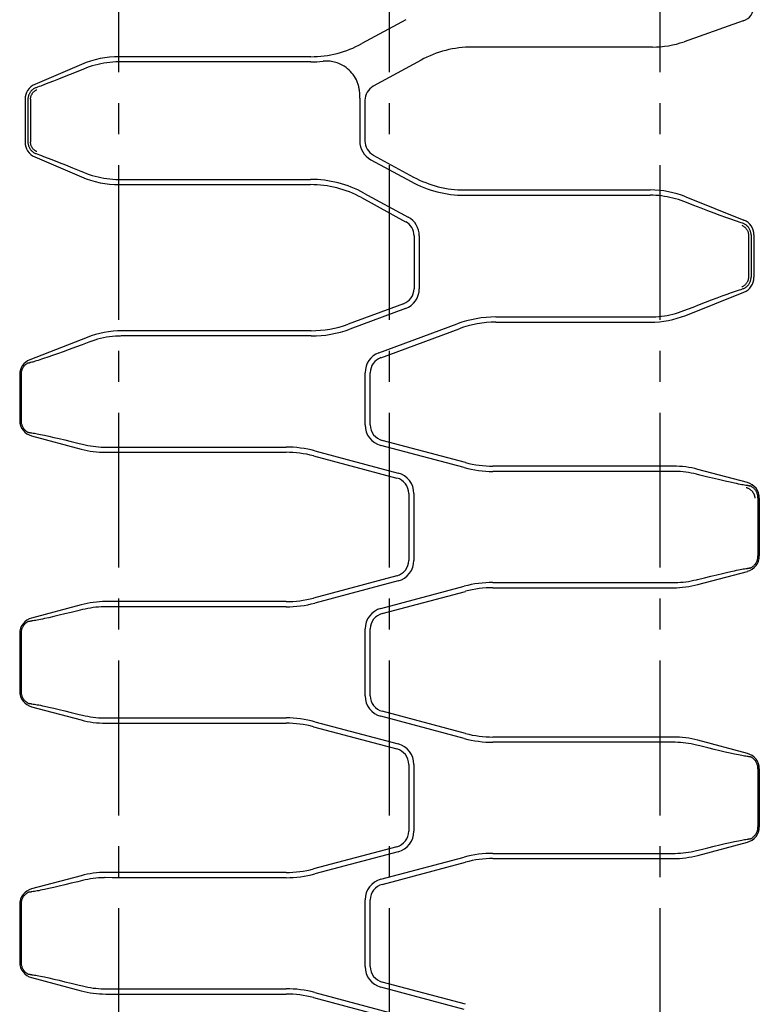
# Model space of a CAD drawing. Extents: x 0 to 210, y 0 to 297.
# Drawn here: x 61 to 96, y 140 to 186 of the extents above; entities that cross this region are included whole.
import ezdxf

# ---------------------------------------------------------------- set-up
doc = ezdxf.new("R2010")
doc.units = 0
doc.header["$LTSCALE"] = 19.36
doc.linetypes.add('CENTER', pattern=[0.6, 0.375, -0.075, 0.075, -0.075])
doc.layers.get('0').update_dxf_attribs({"linetype": 'CONTINUOUS'})
doc.layers.add('DEFAULT_1', color=7, linetype='CENTER')

msp = doc.modelspace()

# ---------------------------------------------------------------- linework, layer by layer
at = {"color": 7, "linetype": 'CONTINUOUS'}
for p, q in [((79.344, 186.265), (77.292, 185.143)), ((95.182, 186.205), (92.406, 185.233)), ((90.92, 184.981), (82.462, 184.981)), ((74.894, 184.531), (65.88, 184.531)), ((74.894, 184.285), (65.908, 184.285)), ((80.064, 184.368), (77.825, 183.144)), ((64.136, 184.167), (61.939, 183.225)), ((63.891, 183.811), (63.598, 183.691)), ((64.229, 183.95), (63.891, 183.811)), ((62.602, 183.297), (62.403, 183.221)), ((62.823, 183.382), (62.602, 183.297)), ((63.063, 183.477), (62.823, 183.382)), ((63.321, 183.58), (63.063, 183.477)), ((63.598, 183.691), (63.321, 183.58)), ((61.485, 182.536), (61.485, 180.525)), ((61.621, 182.536), (61.621, 180.525)), ((61.745, 182.536), (61.745, 180.525)), ((77.189, 182.588), (77.188, 182.771)), ((77.189, 182.588), (77.189, 180.576)), ((77.435, 182.486), (77.435, 180.576)), ((61.939, 179.836), (64.136, 178.894)), ((62.356, 179.858), (62.576, 179.774)), ((62.576, 179.774), (62.823, 179.679)), ((62.823, 179.679), (63.094, 179.572)), ((77.709, 179.702), (79.6, 178.673)), ((77.826, 179.918), (79.717, 178.889)), ((63.094, 179.572), (63.389, 179.454)), ((63.389, 179.454), (63.706, 179.326)), ((63.706, 179.326), (64.104, 179.163)), ((64.104, 179.163), (64.229, 179.111)), ((65.908, 178.776), (74.879, 178.776)), ((65.88, 178.531), (74.879, 178.531)), ((82.107, 178.281), (90.818, 178.281)), ((77.268, 177.923), (79.343, 176.794)), ((77.386, 178.138), (79.46, 177.009)), ((82.107, 178.035), (90.818, 178.035)), ((92.489, 177.959), (95.213, 176.869)), ((92.521, 177.687), (92.399, 177.734)), ((92.868, 177.552), (92.521, 177.687)), ((93.204, 177.423), (92.868, 177.552)), ((93.523, 177.302), (93.204, 177.423)), ((93.824, 177.189), (93.523, 177.302)), ((94.105, 177.085), (93.824, 177.189)), ((94.365, 176.99), (94.105, 177.085)), ((94.601, 176.905), (94.365, 176.99)), ((94.811, 176.832), (94.601, 176.905)), ((79.735, 176.135), (79.735, 173.653)), ((79.98, 176.135), (79.98, 173.653)), ((95.424, 176.173), (95.424, 174.188)), ((95.548, 176.173), (95.548, 174.188)), ((95.685, 176.173), (95.685, 174.188)), ((92.489, 172.402), (95.213, 173.492)), ((93.691, 173.123), (93.951, 173.22)), ((93.951, 173.22), (94.195, 173.31)), ((94.195, 173.31), (94.422, 173.392)), ((94.422, 173.392), (94.632, 173.467)), ((79.244, 172.95), (76.638, 171.989)), ((79.329, 172.719), (76.723, 171.759)), ((92.399, 172.627), (92.824, 172.792)), ((92.824, 172.792), (93.124, 172.908)), ((93.124, 172.908), (93.414, 173.018)), ((93.414, 173.018), (93.691, 173.123)), ((83.577, 172.326), (90.818, 172.326)), ((78.09, 170.649), (81.763, 172.002)), ((78.175, 170.418), (81.847, 171.772)), ((83.577, 172.081), (90.818, 172.081)), ((64.393, 171.37), (61.711, 170.319)), ((66.035, 171.681), (65.855, 171.677)), ((74.909, 171.681), (66.035, 171.681)), ((74.909, 171.435), (66.035, 171.435)), ((63.848, 170.91), (63.552, 170.8)), ((64.16, 171.027), (63.848, 170.91)), ((64.48, 171.148), (64.16, 171.027)), ((62.77, 170.518), (62.55, 170.441)), ((63.012, 170.604), (62.77, 170.518)), ((63.273, 170.698), (63.012, 170.604)), ((63.552, 170.8), (63.273, 170.698)), ((61.235, 169.621), (61.235, 167.475)), ((61.297, 169.621), (61.297, 167.471)), ((77.439, 167.264), (77.439, 169.715)), ((77.685, 167.264), (77.685, 169.715)), ((61.792, 166.75), (64.116, 166.132)), ((62.393, 166.78), (62.6, 166.735)), ((62.6, 166.735), (62.831, 166.683)), ((62.831, 166.683), (63.085, 166.624)), ((63.085, 166.624), (63.36, 166.559)), ((63.36, 166.559), (63.651, 166.488)), ((63.651, 166.488), (64.029, 166.395)), ((64.029, 166.395), (64.176, 166.358)), ((65.25, 166.225), (65.68, 166.226)), ((65.68, 166.226), (73.731, 166.226)), ((82.09, 165.261), (78.179, 166.302)), ((82.153, 165.499), (78.242, 166.539)), ((65.273, 165.981), (73.731, 165.981)), ((75.016, 165.812), (78.927, 164.772)), ((75.08, 166.05), (78.991, 165.009)), ((91.896, 165.331), (83.438, 165.331)), ((91.489, 165.085), (83.438, 165.085)), ((91.919, 165.087), (91.489, 165.085)), ((93.14, 164.916), (92.993, 164.953)), ((95.377, 164.561), (93.053, 165.179)), ((93.518, 164.823), (93.14, 164.916)), ((93.809, 164.752), (93.518, 164.823)), ((94.084, 164.687), (93.809, 164.752)), ((94.338, 164.628), (94.084, 164.687)), ((94.569, 164.576), (94.338, 164.628)), ((94.776, 164.531), (94.569, 164.576)), ((79.485, 164.047), (79.485, 160.914)), ((79.73, 164.047), (79.73, 160.914)), ((95.872, 163.84), (95.872, 161.125)), ((95.935, 163.837), (95.935, 161.125)), ((93.053, 159.782), (95.377, 160.4)), ((93.665, 160.174), (93.949, 160.242)), ((93.949, 160.242), (94.214, 160.304)), ((94.214, 160.304), (94.457, 160.36)), ((78.927, 160.189), (75.016, 159.149)), ((78.991, 159.952), (75.08, 158.911)), ((83.438, 159.876), (91.591, 159.876)), ((91.591, 159.876), (91.919, 159.875)), ((92.993, 160.008), (93.03, 160.018)), ((93.03, 160.018), (93.367, 160.101)), ((93.367, 160.101), (93.665, 160.174)), ((78.179, 158.659), (82.09, 159.7)), ((78.242, 158.422), (82.153, 159.462)), ((83.438, 159.631), (91.896, 159.631)), ((64.116, 158.829), (61.792, 158.211)), ((73.731, 158.981), (65.273, 158.981)), ((63.36, 158.402), (63.085, 158.337)), ((63.651, 158.473), (63.36, 158.402)), ((63.956, 158.548), (63.651, 158.473)), ((64.176, 158.603), (63.956, 158.548)), ((65.578, 158.735), (65.25, 158.737)), ((73.731, 158.735), (65.578, 158.735)), ((62.831, 158.278), (62.6, 158.226)), ((63.085, 158.337), (62.831, 158.278)), ((61.235, 157.487), (61.235, 154.775)), ((61.297, 157.486), (61.297, 154.771)), ((77.439, 154.564), (77.439, 157.697)), ((77.685, 154.564), (77.685, 157.697)), ((61.792, 154.05), (64.116, 153.432)), ((62.393, 154.08), (62.6, 154.035)), ((62.6, 154.035), (62.831, 153.983)), ((62.831, 153.983), (63.085, 153.924)), ((63.085, 153.924), (63.36, 153.859)), ((63.36, 153.859), (63.651, 153.788)), ((63.651, 153.788), (64.029, 153.695)), ((82.153, 152.799), (78.242, 153.839)), ((64.029, 153.695), (64.176, 153.658)), ((65.25, 153.525), (65.68, 153.526)), ((65.273, 153.281), (73.731, 153.281)), ((65.68, 153.526), (73.731, 153.526)), ((75.08, 153.35), (78.991, 152.309)), ((82.09, 152.561), (78.179, 153.602)), ((75.016, 153.112), (78.927, 152.072)), ((91.896, 152.631), (83.438, 152.631)), ((91.489, 152.385), (83.438, 152.385)), ((91.919, 152.387), (91.489, 152.385)), ((95.377, 151.861), (93.053, 152.479)), ((93.14, 152.216), (92.993, 152.253)), ((93.518, 152.123), (93.14, 152.216)), ((93.809, 152.052), (93.518, 152.123)), ((94.084, 151.987), (93.809, 152.052)), ((94.338, 151.928), (94.084, 151.987)), ((94.569, 151.876), (94.338, 151.928)), ((94.776, 151.831), (94.569, 151.876)), ((79.485, 151.347), (79.485, 148.214)), ((79.73, 151.347), (79.73, 148.214)), ((95.872, 151.14), (95.872, 148.425)), ((95.935, 151.137), (95.935, 148.425)), ((78.927, 147.489), (75.016, 146.449)), ((92.993, 147.308), (93.213, 147.363)), ((93.053, 147.082), (95.377, 147.7)), ((93.213, 147.363), (93.518, 147.438)), ((93.518, 147.438), (93.809, 147.509)), ((93.809, 147.509), (94.084, 147.574)), ((94.084, 147.574), (94.338, 147.633)), ((94.338, 147.633), (94.569, 147.685)), ((78.991, 147.252), (75.08, 146.211)), ((78.179, 145.959), (82.09, 147)), ((83.438, 147.176), (91.591, 147.176)), ((83.438, 146.931), (91.896, 146.931)), ((91.591, 147.176), (91.919, 147.175)), ((78.242, 145.722), (82.153, 146.762)), ((64.116, 146.129), (61.792, 145.511)), ((64.176, 145.903), (63.956, 145.848)), ((65.578, 146.035), (65.25, 146.037)), ((73.731, 146.281), (65.273, 146.281)), ((73.731, 146.035), (65.578, 146.035)), ((62.831, 145.578), (62.6, 145.526)), ((63.085, 145.637), (62.831, 145.578)), ((63.36, 145.702), (63.085, 145.637)), ((63.651, 145.773), (63.36, 145.702)), ((63.956, 145.848), (63.651, 145.773)), ((77.439, 141.864), (77.439, 144.997)), ((77.685, 141.864), (77.685, 144.997)), ((61.235, 144.787), (61.235, 142.075)), ((61.297, 144.786), (61.297, 142.071)), ((61.792, 141.35), (64.116, 140.732)), ((62.393, 141.38), (62.6, 141.335)), ((62.6, 141.335), (62.831, 141.283)), ((62.831, 141.283), (63.085, 141.224)), ((63.085, 141.224), (63.36, 141.159)), ((63.36, 141.159), (63.651, 141.088)), ((63.651, 141.088), (64.029, 140.995)), ((64.029, 140.995), (64.176, 140.958)), ((65.25, 140.825), (65.68, 140.826)), ((65.68, 140.826), (73.731, 140.826)), ((82.09, 139.861), (78.179, 140.902)), ((82.153, 140.099), (78.242, 141.139)), ((65.273, 140.581), (73.731, 140.581)), ((75.016, 140.412), (78.927, 139.372)), ((75.08, 140.65), (78.991, 139.609))]:
    msp.add_line(p, q, dxfattribs=at)
for points in [[(65.881, 184.285), (65.742, 184.282), (65.602, 184.274), (65.463, 184.262), (65.324, 184.246), (65.186, 184.225), (65.048, 184.2), (64.91, 184.17), (64.773, 184.135), (64.637, 184.096), (64.5, 184.052), (64.364, 184.004), (64.229, 183.95)], [(76.545, 184.023), (76.5, 184.054), (76.45, 184.087), (76.394, 184.12), (76.334, 184.153), (76.271, 184.183), (76.204, 184.212), (76.136, 184.238), (76.066, 184.261), (75.997, 184.279), (75.93, 184.295), (75.866, 184.306), (75.805, 184.315), (75.745, 184.321), (75.687, 184.324), (75.63, 184.325), (75.574, 184.324), (75.519, 184.321), (75.465, 184.316)], [(77.188, 182.771), (77.187, 182.807), (77.185, 182.844), (77.183, 182.883), (77.179, 182.922), (77.174, 182.962), (77.168, 183.003), (77.16, 183.046), (77.152, 183.088), (77.141, 183.132), (77.13, 183.176), (77.116, 183.221), (77.102, 183.266), (77.086, 183.311), (77.068, 183.355), (77.049, 183.399), (77.029, 183.442)], [(62.003, 183.076), (61.972, 183.064), (61.941, 183.05), (61.912, 183.035), (61.885, 183.018), (61.858, 183), (61.833, 182.981), (61.808, 182.96), (61.785, 182.938), (61.764, 182.914), (61.743, 182.889), (61.724, 182.863), (61.706, 182.836), (61.69, 182.808), (61.676, 182.779), (61.663, 182.749), (61.652, 182.719), (61.642, 182.687), (61.634, 182.654), (61.628, 182.62), (61.624, 182.585)], [(61.748, 182.591), (61.752, 182.615), (61.757, 182.64), (61.763, 182.664), (61.77, 182.688), (61.779, 182.712), (61.789, 182.736), (61.8, 182.758), (61.813, 182.781), (61.826, 182.803), (61.841, 182.824), (61.857, 182.844), (61.874, 182.864), (61.892, 182.883), (61.911, 182.9), (61.931, 182.917), (61.952, 182.933), (61.973, 182.947), (61.996, 182.961), (62.019, 182.973), (62.043, 182.984)], [(62.403, 183.221), (62.226, 183.155), (62.146, 183.126), (62.072, 183.1), (62.003, 183.076)], [(61.624, 182.585), (61.623, 182.573), (61.622, 182.561), (61.621, 182.549), (61.621, 182.536)], [(61.745, 182.536), (61.745, 182.545), (61.745, 182.554), (61.746, 182.563), (61.746, 182.572), (61.747, 182.581), (61.748, 182.591)], [(61.621, 180.525), (61.621, 180.514), (61.622, 180.502), (61.623, 180.489), (61.624, 180.476)], [(61.748, 180.471), (61.747, 180.48), (61.746, 180.489), (61.746, 180.498), (61.745, 180.508), (61.745, 180.516), (61.745, 180.525)], [(61.624, 180.476), (61.628, 180.441), (61.634, 180.408), (61.642, 180.375), (61.651, 180.344), (61.663, 180.313), (61.675, 180.283), (61.69, 180.255), (61.706, 180.227), (61.723, 180.199), (61.742, 180.173), (61.763, 180.148), (61.784, 180.125), (61.808, 180.102), (61.832, 180.081), (61.857, 180.062), (61.883, 180.044), (61.911, 180.027), (61.94, 180.012), (61.971, 179.998), (62.003, 179.986)], [(62.043, 180.078), (62.019, 180.088), (61.996, 180.101), (61.973, 180.114), (61.952, 180.129), (61.931, 180.144), (61.911, 180.161), (61.892, 180.179), (61.874, 180.197), (61.857, 180.217), (61.841, 180.237), (61.826, 180.259), (61.813, 180.28), (61.8, 180.303), (61.789, 180.326), (61.779, 180.349), (61.77, 180.373), (61.763, 180.397), (61.757, 180.422), (61.752, 180.446), (61.748, 180.471)], [(62.003, 179.986), (62.081, 179.958), (62.165, 179.928), (62.257, 179.894), (62.356, 179.858)], [(64.229, 179.111), (64.364, 179.058), (64.5, 179.009), (64.637, 178.965), (64.773, 178.926), (64.911, 178.891), (65.048, 178.862), (65.186, 178.836), (65.324, 178.815), (65.463, 178.799), (65.602, 178.787), (65.742, 178.779), (65.881, 178.776)], [(92.399, 177.734), (92.269, 177.783), (92.138, 177.827), (92.007, 177.867), (91.876, 177.902), (91.744, 177.934), (91.612, 177.961), (91.48, 177.983), (91.347, 178.002)], [(95.152, 176.718), (95.077, 176.742), (94.995, 176.769), (94.906, 176.799), (94.811, 176.832)], [(95.115, 176.625), (95.14, 176.614), (95.164, 176.602), (95.187, 176.589), (95.209, 176.575), (95.231, 176.559), (95.252, 176.543), (95.271, 176.525), (95.29, 176.506), (95.308, 176.486), (95.324, 176.466), (95.339, 176.445), (95.353, 176.423), (95.366, 176.4), (95.378, 176.377), (95.388, 176.353), (95.397, 176.329), (95.405, 176.304), (95.412, 176.28), (95.417, 176.255), (95.421, 176.23)], [(95.546, 176.219), (95.542, 176.254), (95.535, 176.289), (95.527, 176.323), (95.517, 176.356), (95.506, 176.387), (95.492, 176.418), (95.477, 176.448), (95.46, 176.477), (95.442, 176.505), (95.422, 176.532), (95.401, 176.557), (95.378, 176.581), (95.354, 176.604), (95.328, 176.625), (95.302, 176.644), (95.274, 176.662), (95.246, 176.678), (95.216, 176.693), (95.185, 176.706), (95.152, 176.718)], [(95.421, 176.23), (95.422, 176.22), (95.423, 176.21), (95.423, 176.201), (95.424, 176.191), (95.424, 176.182), (95.424, 176.173)], [(95.548, 176.173), (95.548, 176.184), (95.547, 176.195), (95.547, 176.207), (95.546, 176.219)], [(95.421, 174.132), (95.417, 174.107), (95.412, 174.082), (95.405, 174.057), (95.397, 174.032), (95.388, 174.008), (95.378, 173.985), (95.366, 173.961), (95.353, 173.939), (95.339, 173.917), (95.324, 173.895), (95.308, 173.875), (95.29, 173.855), (95.271, 173.836), (95.252, 173.819), (95.231, 173.802), (95.209, 173.786), (95.187, 173.772), (95.164, 173.759), (95.14, 173.747), (95.115, 173.736)], [(95.152, 173.644), (95.184, 173.655), (95.215, 173.668), (95.245, 173.683), (95.274, 173.699), (95.302, 173.717), (95.328, 173.736), (95.354, 173.758), (95.378, 173.78), (95.401, 173.804), (95.422, 173.83), (95.442, 173.857), (95.461, 173.885), (95.478, 173.914), (95.493, 173.944), (95.506, 173.974), (95.518, 174.006), (95.527, 174.039), (95.536, 174.073), (95.542, 174.107), (95.546, 174.142)], [(95.424, 174.188), (95.424, 174.179), (95.424, 174.17), (95.423, 174.161), (95.423, 174.151), (95.422, 174.141), (95.421, 174.132)], [(95.546, 174.142), (95.547, 174.154), (95.547, 174.165), (95.548, 174.177), (95.548, 174.188)], [(94.632, 173.467), (94.824, 173.534), (94.913, 173.564), (94.998, 173.593), (95.078, 173.619), (95.152, 173.644)], [(91.347, 172.359), (91.48, 172.378), (91.612, 172.401), (91.744, 172.428), (91.876, 172.459), (92.007, 172.494), (92.138, 172.534), (92.269, 172.578), (92.399, 172.627)], [(65.864, 171.432), (65.725, 171.424), (65.585, 171.411), (65.446, 171.395), (65.307, 171.373), (65.168, 171.348), (65.03, 171.317), (64.892, 171.282), (64.754, 171.242), (64.617, 171.198), (64.48, 171.148)], [(62.55, 170.441), (62.353, 170.374), (62.263, 170.343), (62.178, 170.316), (62.1, 170.29), (62.028, 170.268), (61.962, 170.247), (61.902, 170.229), (61.849, 170.214), (61.802, 170.201)], [(61.563, 170.131), (61.54, 170.115), (61.518, 170.097), (61.496, 170.079), (61.476, 170.059), (61.455, 170.037), (61.436, 170.014), (61.417, 169.99), (61.4, 169.964), (61.383, 169.937), (61.368, 169.909), (61.353, 169.879), (61.341, 169.849), (61.329, 169.816), (61.319, 169.783), (61.311, 169.749), (61.305, 169.714), (61.3, 169.679), (61.297, 169.644)], [(61.631, 170.159), (61.63, 170.161), (61.627, 170.161), (61.622, 170.161), (61.617, 170.159), (61.61, 170.157), (61.602, 170.154), (61.594, 170.149), (61.584, 170.144), (61.574, 170.138), (61.563, 170.131)], [(61.674, 170.166), (61.664, 170.163), (61.656, 170.161), (61.648, 170.159), (61.642, 170.157), (61.637, 170.157), (61.633, 170.158), (61.631, 170.159)], [(61.802, 170.201), (61.747, 170.188), (61.733, 170.184), (61.72, 170.18), (61.707, 170.176), (61.695, 170.173), (61.674, 170.166)], [(61.297, 169.644), (61.297, 169.638), (61.297, 169.632), (61.297, 169.627), (61.297, 169.621)], [(61.297, 167.471), (61.297, 167.467), (61.297, 167.464), (61.297, 167.46)], [(61.297, 167.46), (61.299, 167.423), (61.303, 167.387), (61.31, 167.351), (61.318, 167.316), (61.328, 167.281), (61.339, 167.248), (61.352, 167.216), (61.367, 167.185), (61.383, 167.156), (61.399, 167.129), (61.417, 167.103), (61.436, 167.078), (61.455, 167.055), (61.475, 167.033), (61.496, 167.012), (61.518, 166.993), (61.54, 166.975), (61.563, 166.959), (61.586, 166.944), (61.609, 166.93)], [(61.609, 166.93), (61.621, 166.924), (61.632, 166.918), (61.642, 166.914), (61.651, 166.91), (61.66, 166.908), (61.666, 166.906), (61.672, 166.905), (61.677, 166.905), (61.679, 166.906), (61.681, 166.907)], [(61.681, 166.907), (61.682, 166.909), (61.686, 166.91), (61.691, 166.911), (61.697, 166.91), (61.705, 166.909), (61.715, 166.907), (61.726, 166.904), (61.75, 166.899)], [(61.75, 166.899), (61.764, 166.896), (61.779, 166.893), (61.794, 166.89), (61.811, 166.888), (61.874, 166.879)], [(61.874, 166.879), (61.927, 166.871), (61.987, 166.86), (62.055, 166.848), (62.13, 166.834), (62.211, 166.818), (62.299, 166.8), (62.393, 166.78)], [(64.176, 166.358), (64.301, 166.329), (64.425, 166.303), (64.55, 166.281), (64.676, 166.262), (64.802, 166.248), (64.928, 166.237), (65.054, 166.229), (65.18, 166.225)], [(65.18, 166.225), (65.203, 166.225), (65.227, 166.225), (65.25, 166.225)], [(91.989, 165.086), (91.966, 165.086), (91.943, 165.087), (91.919, 165.087)], [(92.993, 164.953), (92.869, 164.982), (92.744, 165.008), (92.619, 165.03), (92.493, 165.049), (92.368, 165.064), (92.242, 165.075), (92.115, 165.082), (91.989, 165.086)], [(95.295, 164.432), (95.242, 164.441), (95.182, 164.451), (95.114, 164.463), (95.039, 164.477), (94.958, 164.493), (94.87, 164.511), (94.776, 164.531)], [(95.419, 164.412), (95.405, 164.415), (95.39, 164.418), (95.375, 164.421), (95.358, 164.424), (95.295, 164.432)], [(95.488, 164.404), (95.487, 164.402), (95.484, 164.401), (95.479, 164.401), (95.472, 164.401), (95.464, 164.403), (95.454, 164.405), (95.444, 164.407), (95.419, 164.412)], [(95.56, 164.381), (95.548, 164.388), (95.537, 164.393), (95.527, 164.397), (95.518, 164.401), (95.51, 164.404), (95.503, 164.405), (95.497, 164.406), (95.493, 164.406), (95.49, 164.406), (95.488, 164.404)], [(95.872, 163.851), (95.87, 163.888), (95.866, 163.924), (95.86, 163.96), (95.851, 163.996), (95.841, 164.03), (95.83, 164.064), (95.817, 164.096), (95.802, 164.126), (95.787, 164.155), (95.77, 164.183), (95.752, 164.209), (95.734, 164.233), (95.714, 164.256), (95.694, 164.278), (95.673, 164.299), (95.651, 164.318), (95.629, 164.336), (95.606, 164.352), (95.583, 164.367), (95.56, 164.381)], [(95.317, 164.332), (95.342, 164.325), (95.367, 164.317), (95.392, 164.307), (95.416, 164.296), (95.439, 164.284), (95.462, 164.271), (95.484, 164.257), (95.505, 164.242), (95.525, 164.226), (95.544, 164.21), (95.562, 164.193), (95.578, 164.175), (95.594, 164.157), (95.609, 164.138), (95.622, 164.12), (95.635, 164.101), (95.646, 164.083), (95.656, 164.065), (95.665, 164.047), (95.674, 164.03), (95.681, 164.013), (95.687, 163.997), (95.693, 163.981), (95.698, 163.967), (95.703, 163.954), (95.707, 163.941)], [(95.707, 163.941), (95.714, 163.916), (95.72, 163.89), (95.725, 163.863), (95.728, 163.836)], [(95.872, 163.84), (95.872, 163.844), (95.872, 163.848), (95.872, 163.851)], [(95.872, 161.11), (95.872, 161.114), (95.872, 161.118), (95.872, 161.121), (95.872, 161.125)], [(95.56, 160.58), (95.583, 160.594), (95.607, 160.609), (95.63, 160.626), (95.652, 160.644), (95.674, 160.663), (95.695, 160.684), (95.715, 160.706), (95.735, 160.73), (95.753, 160.754), (95.771, 160.781), (95.788, 160.808), (95.803, 160.837), (95.818, 160.868), (95.83, 160.899), (95.842, 160.932), (95.852, 160.966), (95.86, 161.001), (95.866, 161.037), (95.87, 161.073), (95.872, 161.11)], [(94.457, 160.36), (94.676, 160.408), (94.776, 160.43), (94.87, 160.45), (94.958, 160.468), (95.039, 160.484), (95.114, 160.498), (95.182, 160.51), (95.242, 160.521), (95.295, 160.529)], [(95.295, 160.529), (95.358, 160.538), (95.373, 160.54), (95.388, 160.543), (95.402, 160.545), (95.416, 160.548), (95.429, 160.551)], [(95.429, 160.551), (95.451, 160.556), (95.461, 160.558), (95.47, 160.56), (95.477, 160.56), (95.483, 160.561), (95.486, 160.559), (95.488, 160.557)], [(95.488, 160.557), (95.49, 160.556), (95.493, 160.555), (95.497, 160.555), (95.503, 160.556), (95.51, 160.558), (95.518, 160.56), (95.527, 160.564), (95.537, 160.568), (95.548, 160.574), (95.56, 160.58)], [(91.919, 159.875), (91.943, 159.875), (91.966, 159.875), (91.989, 159.875)], [(91.989, 159.875), (92.115, 159.879), (92.242, 159.887), (92.368, 159.898), (92.493, 159.912), (92.619, 159.931), (92.744, 159.953), (92.869, 159.979), (92.993, 160.008)], [(65.18, 158.736), (65.054, 158.732), (64.928, 158.725), (64.802, 158.714), (64.676, 158.699), (64.55, 158.68), (64.425, 158.658), (64.301, 158.632), (64.176, 158.603)], [(65.25, 158.737), (65.227, 158.737), (65.203, 158.736), (65.18, 158.736)], [(61.609, 158.031), (61.586, 158.017), (61.562, 158.002), (61.54, 157.986), (61.517, 157.968), (61.496, 157.948), (61.474, 157.927), (61.454, 157.905), (61.434, 157.882), (61.416, 157.857), (61.398, 157.831), (61.381, 157.803), (61.366, 157.774), (61.352, 157.744), (61.339, 157.712), (61.327, 157.679), (61.318, 157.645), (61.31, 157.61), (61.303, 157.574), (61.299, 157.538), (61.297, 157.501)], [(61.681, 158.054), (61.679, 158.056), (61.677, 158.056), (61.672, 158.056), (61.666, 158.055), (61.66, 158.054), (61.651, 158.051), (61.642, 158.047), (61.632, 158.043), (61.621, 158.038), (61.609, 158.031)], [(61.74, 158.06), (61.718, 158.055), (61.708, 158.053), (61.699, 158.052), (61.692, 158.051), (61.686, 158.051), (61.683, 158.052), (61.681, 158.054)], [(61.874, 158.082), (61.811, 158.074), (61.796, 158.071), (61.781, 158.069), (61.767, 158.066), (61.753, 158.063), (61.74, 158.06)], [(62.6, 158.226), (62.393, 158.181), (62.299, 158.161), (62.211, 158.143), (62.13, 158.127), (62.055, 158.113), (61.988, 158.101), (61.927, 158.091), (61.874, 158.082)], [(61.297, 157.501), (61.297, 157.497), (61.297, 157.494), (61.297, 157.49), (61.297, 157.486)], [(61.297, 154.771), (61.297, 154.767), (61.297, 154.764), (61.297, 154.76)], [(61.297, 154.76), (61.299, 154.723), (61.303, 154.687), (61.31, 154.651), (61.318, 154.616), (61.328, 154.581), (61.339, 154.548), (61.352, 154.516), (61.367, 154.485), (61.383, 154.456), (61.399, 154.429), (61.417, 154.403), (61.436, 154.378), (61.455, 154.355), (61.475, 154.333), (61.496, 154.312), (61.518, 154.293), (61.54, 154.275), (61.563, 154.259), (61.586, 154.244), (61.609, 154.23)], [(61.609, 154.23), (61.621, 154.224), (61.632, 154.218), (61.642, 154.214), (61.651, 154.21), (61.66, 154.208), (61.666, 154.206), (61.672, 154.205), (61.677, 154.205), (61.679, 154.206), (61.681, 154.207)], [(61.681, 154.207), (61.682, 154.209), (61.686, 154.21), (61.691, 154.211), (61.697, 154.21), (61.705, 154.209), (61.715, 154.207), (61.726, 154.204), (61.75, 154.199)], [(61.75, 154.199), (61.764, 154.196), (61.779, 154.193), (61.794, 154.19), (61.811, 154.188), (61.874, 154.179)], [(61.874, 154.179), (61.927, 154.171), (61.987, 154.16), (62.055, 154.148), (62.13, 154.134), (62.211, 154.118), (62.299, 154.1), (62.393, 154.08)], [(64.176, 153.658), (64.301, 153.629), (64.425, 153.603), (64.55, 153.581), (64.676, 153.562), (64.802, 153.548), (64.928, 153.537), (65.054, 153.529), (65.18, 153.525)], [(65.18, 153.525), (65.203, 153.525), (65.227, 153.525), (65.25, 153.525)], [(91.989, 152.386), (91.966, 152.386), (91.943, 152.387), (91.919, 152.387)], [(92.993, 152.253), (92.869, 152.282), (92.744, 152.308), (92.619, 152.33), (92.493, 152.349), (92.368, 152.364), (92.242, 152.375), (92.115, 152.382), (91.989, 152.386)], [(95.295, 151.732), (95.242, 151.741), (95.182, 151.751), (95.114, 151.763), (95.039, 151.777), (94.958, 151.793), (94.87, 151.811), (94.776, 151.831)], [(95.419, 151.712), (95.405, 151.715), (95.39, 151.718), (95.375, 151.721), (95.358, 151.724), (95.295, 151.732)], [(95.488, 151.704), (95.487, 151.702), (95.484, 151.701), (95.479, 151.701), (95.472, 151.701), (95.464, 151.703), (95.454, 151.705), (95.444, 151.707), (95.419, 151.712)], [(95.56, 151.681), (95.548, 151.688), (95.537, 151.693), (95.527, 151.697), (95.518, 151.701), (95.51, 151.704), (95.503, 151.705), (95.497, 151.706), (95.493, 151.706), (95.49, 151.706), (95.488, 151.704)], [(95.872, 151.151), (95.87, 151.188), (95.866, 151.224), (95.86, 151.26), (95.851, 151.296), (95.841, 151.33), (95.83, 151.364), (95.817, 151.396), (95.802, 151.426), (95.787, 151.455), (95.77, 151.483), (95.752, 151.509), (95.734, 151.533), (95.714, 151.556), (95.694, 151.578), (95.673, 151.599), (95.651, 151.618), (95.629, 151.636), (95.606, 151.652), (95.583, 151.667), (95.56, 151.681)], [(95.872, 151.14), (95.872, 151.144), (95.872, 151.148), (95.872, 151.151)], [(95.56, 147.88), (95.583, 147.894), (95.607, 147.909), (95.63, 147.926), (95.652, 147.944), (95.674, 147.963), (95.695, 147.984), (95.715, 148.006), (95.735, 148.03), (95.753, 148.054), (95.771, 148.081), (95.788, 148.108), (95.803, 148.137), (95.818, 148.168), (95.83, 148.199), (95.842, 148.232), (95.852, 148.266), (95.86, 148.301), (95.866, 148.337), (95.87, 148.373), (95.872, 148.41)], [(95.872, 148.41), (95.872, 148.414), (95.872, 148.418), (95.872, 148.421), (95.872, 148.425)], [(94.569, 147.685), (94.776, 147.73), (94.87, 147.75), (94.958, 147.768), (95.039, 147.784), (95.114, 147.798), (95.182, 147.81), (95.242, 147.821), (95.295, 147.829)], [(95.295, 147.829), (95.358, 147.838), (95.373, 147.84), (95.388, 147.843), (95.402, 147.845), (95.416, 147.848), (95.429, 147.851)], [(95.429, 147.851), (95.451, 147.856), (95.461, 147.858), (95.47, 147.86), (95.477, 147.86), (95.483, 147.861), (95.486, 147.859), (95.488, 147.857)], [(95.488, 147.857), (95.49, 147.856), (95.493, 147.855), (95.497, 147.855), (95.503, 147.856), (95.51, 147.858), (95.518, 147.86), (95.527, 147.864), (95.537, 147.868), (95.548, 147.874), (95.56, 147.88)], [(91.989, 147.175), (92.115, 147.179), (92.242, 147.187), (92.368, 147.198), (92.493, 147.212), (92.619, 147.231), (92.744, 147.253), (92.869, 147.279), (92.993, 147.308)], [(91.919, 147.175), (91.943, 147.175), (91.966, 147.175), (91.989, 147.175)], [(65.18, 146.036), (65.054, 146.032), (64.928, 146.025), (64.802, 146.014), (64.676, 145.999), (64.55, 145.98), (64.425, 145.958), (64.301, 145.932), (64.176, 145.903)], [(65.25, 146.037), (65.227, 146.037), (65.203, 146.036), (65.18, 146.036)], [(62.6, 145.526), (62.393, 145.481), (62.299, 145.461), (62.211, 145.443), (62.13, 145.427), (62.055, 145.413), (61.988, 145.401), (61.927, 145.391), (61.874, 145.382)], [(61.609, 145.331), (61.586, 145.317), (61.562, 145.302), (61.54, 145.286), (61.517, 145.268), (61.496, 145.248), (61.474, 145.227), (61.454, 145.205), (61.434, 145.182), (61.416, 145.157), (61.398, 145.131), (61.381, 145.103), (61.366, 145.074), (61.352, 145.044), (61.339, 145.012), (61.327, 144.979), (61.318, 144.945), (61.31, 144.91), (61.303, 144.874), (61.299, 144.838), (61.297, 144.801)], [(61.681, 145.354), (61.679, 145.356), (61.677, 145.356), (61.672, 145.356), (61.666, 145.355), (61.66, 145.354), (61.651, 145.351), (61.642, 145.347), (61.632, 145.343), (61.621, 145.338), (61.609, 145.331)], [(61.74, 145.36), (61.718, 145.355), (61.708, 145.353), (61.699, 145.352), (61.692, 145.351), (61.686, 145.351), (61.683, 145.352), (61.681, 145.354)], [(61.874, 145.382), (61.811, 145.374), (61.796, 145.371), (61.781, 145.369), (61.767, 145.366), (61.753, 145.363), (61.74, 145.36)], [(61.297, 144.801), (61.297, 144.797), (61.297, 144.794), (61.297, 144.79), (61.297, 144.786)], [(61.297, 142.071), (61.297, 142.067), (61.297, 142.064), (61.297, 142.06)], [(61.297, 142.06), (61.299, 142.023), (61.303, 141.987), (61.31, 141.951), (61.318, 141.916), (61.328, 141.881), (61.339, 141.848), (61.352, 141.816), (61.367, 141.785), (61.383, 141.756), (61.399, 141.729), (61.417, 141.703), (61.436, 141.678), (61.455, 141.655), (61.475, 141.633), (61.496, 141.612), (61.518, 141.593), (61.54, 141.575), (61.563, 141.559), (61.586, 141.544), (61.609, 141.53)], [(61.609, 141.53), (61.621, 141.524), (61.632, 141.518), (61.642, 141.514), (61.651, 141.51), (61.66, 141.508), (61.666, 141.506), (61.672, 141.505), (61.677, 141.505), (61.679, 141.506), (61.681, 141.507)], [(61.681, 141.507), (61.682, 141.509), (61.686, 141.51), (61.691, 141.511), (61.697, 141.51), (61.705, 141.509), (61.715, 141.507), (61.726, 141.504), (61.75, 141.499)], [(61.75, 141.499), (61.764, 141.496), (61.779, 141.493), (61.794, 141.49), (61.811, 141.488), (61.874, 141.479)], [(61.874, 141.479), (61.927, 141.471), (61.987, 141.46), (62.055, 141.448), (62.13, 141.434), (62.211, 141.418), (62.299, 141.4), (62.393, 141.38)], [(64.176, 140.958), (64.301, 140.929), (64.425, 140.903), (64.55, 140.881), (64.676, 140.862), (64.802, 140.848), (64.928, 140.837), (65.054, 140.829), (65.18, 140.825)], [(65.18, 140.825), (65.203, 140.825), (65.227, 140.825), (65.25, 140.825)]]:
    msp.add_lwpolyline(points, dxfattribs=at)
for centre, radius, start, end in [((94.935, 186.913), 0.75, 289.29, 0), ((74.894, 189.531), 5, 270, 298.664), ((90.92, 189.481), 4.5, 270, 289.2901), ((82.462, 179.981), 5, 90, 118.664), ((65.908, 180.031), 4.5, 90, 113.1987), ((65.908, 180.031), 4.254, 90, 90.3614), ((74.894, 189.531), 5.246, 270, 276.2559), ((75.635, 182.771), 1.548, 25.7028, 53.9768), ((62.235, 182.536), 0.75, 113.1986, 180), ((78.185, 182.486), 0.75, 118.664, 180), ((62.235, 180.525), 0.75, 180, 246.8014), ((78.185, 180.576), 0.996, 180, 241.4486), ((78.185, 180.576), 0.75, 180, 241.4486), ((65.908, 183.031), 4.5, 246.8013, 270), ((65.908, 183.031), 4.254, 269.6386, 270), ((74.879, 173.531), 5.246, 61.4486, 90), ((82.107, 183.281), 5.246, 241.4486, 270), ((82.107, 183.281), 5, 241.4486, 270), ((74.879, 173.531), 5, 61.4486, 90), ((90.818, 173.781), 4.5, 68.1985, 90), ((90.818, 173.781), 4.254, 82.8521, 90), ((78.985, 176.135), 0.996, 0, 61.4486), ((94.935, 176.173), 0.75, 360, 68.1986), ((78.985, 176.135), 0.75, 0, 61.4486), ((94.935, 174.188), 0.75, 291.8014, 0), ((78.985, 173.653), 0.75, 290.2338, 360), ((78.985, 173.653), 0.996, 290.2338, 360), ((83.577, 167.081), 5.246, 90, 110.2338), ((90.818, 176.581), 4.5, 270, 291.8015), ((90.818, 176.581), 4.254, 270, 277.1479), ((74.909, 176.681), 5, 270, 290.2338), ((74.909, 176.681), 5.246, 270, 290.2338), ((83.577, 167.081), 5, 90, 110.2338), ((66.035, 167.181), 4.5, 90, 111.3999), ((66.035, 167.181), 4.254, 90, 92.2966), ((78.435, 169.715), 0.996, 110.2338, 180), ((78.435, 169.715), 0.75, 110.2338, 180), ((61.985, 169.621), 0.75, 111.3998, 180), ((61.985, 167.475), 0.75, 180, 255.1), ((78.435, 167.264), 0.996, 180, 255.1), ((78.435, 167.264), 0.75, 180, 255.1), ((73.731, 160.981), 5.246, 75.1, 90), ((65.273, 170.481), 4.5, 255.0999, 270.0001), ((73.731, 160.981), 5, 75.1, 90), ((83.438, 170.331), 5, 255.1, 270), ((91.896, 160.831), 4.5, 75.0999, 90.0001), ((78.735, 164.047), 0.996, 0, 75.1), ((83.438, 170.331), 5.246, 255.1, 270), ((78.735, 164.047), 0.75, 0, 75.1), ((95.185, 163.836), 0.75, 0, 75.1), ((95.185, 161.125), 0.75, 284.9, 360), ((78.735, 160.914), 0.75, 284.9, 360), ((78.735, 160.914), 0.996, 284.9, 360), ((83.438, 154.631), 5.246, 90, 104.9), ((91.896, 164.131), 4.5, 269.9999, 284.9001), ((83.438, 154.631), 5, 90, 104.9), ((65.273, 154.481), 4.5, 89.9999, 104.9001), ((73.731, 163.981), 5, 270, 284.9), ((73.731, 163.981), 5.246, 270, 284.9), ((78.435, 157.697), 0.996, 104.9, 180), ((78.435, 157.697), 0.75, 104.9, 180), ((61.985, 157.486), 0.75, 104.9, 180), ((61.985, 154.775), 0.75, 180, 255.1), ((78.435, 154.564), 0.996, 180, 255.1), ((78.435, 154.564), 0.75, 180, 255.1), ((65.273, 157.781), 4.5, 255.0999, 270.0001), ((73.731, 148.281), 5.246, 75.1, 90), ((73.731, 148.281), 5, 75.1, 90), ((83.438, 157.631), 5.246, 255.1, 270), ((83.438, 157.631), 5, 255.1, 270), ((91.896, 148.131), 4.5, 75.0999, 90.0001), ((78.735, 151.347), 0.75, 0, 75.1), ((78.735, 151.347), 0.996, 0, 75.1), ((95.185, 151.136), 0.75, 0, 75.1), ((78.735, 148.214), 0.75, 284.9, 360), ((78.735, 148.214), 0.996, 284.9, 360), ((95.185, 148.425), 0.75, 284.9, 360), ((83.438, 141.931), 5.246, 90, 104.9), ((83.438, 141.931), 5, 90, 104.9), ((91.896, 151.431), 4.5, 269.9999, 284.9001), ((73.731, 151.281), 5, 270, 284.9), ((65.273, 141.781), 4.5, 89.9999, 104.9001), ((73.731, 151.281), 5.246, 270, 284.9), ((78.435, 144.997), 0.996, 104.9, 180), ((61.985, 144.786), 0.75, 104.9, 180), ((78.435, 144.997), 0.75, 104.9, 180), ((61.985, 142.075), 0.75, 180, 255.1), ((78.435, 141.864), 0.996, 180, 255.1), ((78.435, 141.864), 0.75, 180, 255.1), ((73.731, 135.581), 5.246, 75.1, 90), ((65.273, 145.081), 4.5, 255.0999, 270.0001), ((73.731, 135.581), 5, 75.1, 90)]:
    msp.add_arc(centre, radius, start, end, dxfattribs=at)
at = {"layer": 'DEFAULT_1', "color": 7, "linetype": 'CENTER'}
for p, q in [((65.885, 56.031), (65.885, 212.331)), ((78.585, 56.031), (78.585, 212.331)), ((91.285, 56.031), (91.285, 212.331))]:
    msp.add_line(p, q, dxfattribs=at)

doc.saveas('drawing.dxf')
